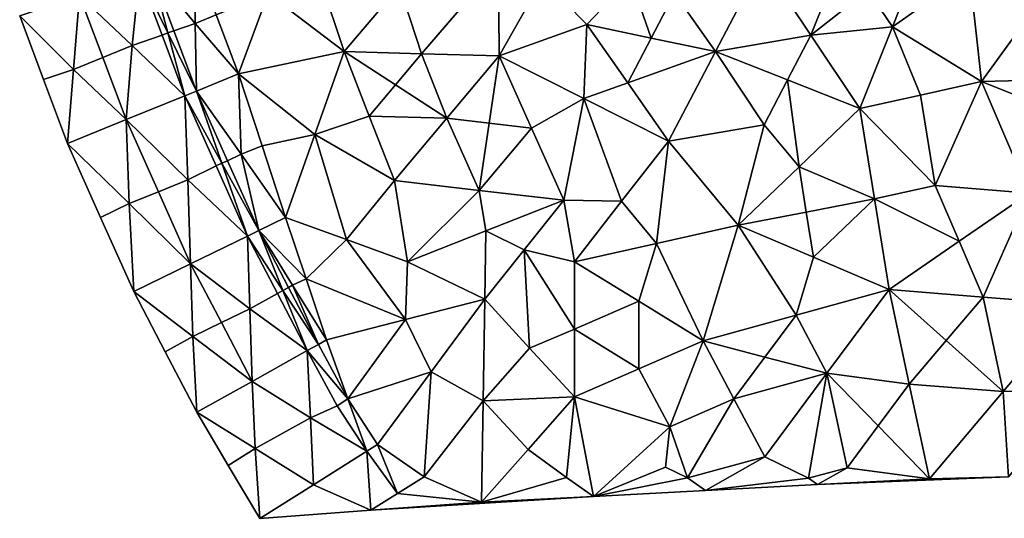
# Model space of a CAD drawing. Units: metres. Extents: x 1410 to 1786, y -638 to -500.
# Drawn here: x 1422 to 1527, y -638 to -584 of the extents above; entities that cross this region are included whole.
import ezdxf

# ---------------------------------------------------------------- set-up
doc = ezdxf.new("R2010")
doc.units = ezdxf.units.M

msp = doc.modelspace()

# ---------------------------------------------------------------- linework, layer by layer
at = {"color": 5}
for points in [[(1518.76, -576.49, -11.1), (1515.29, -585.22, -11.1), (1512.69, -581.31, -10.88)], [(1515.29, -585.22, -1.1), (1518.76, -576.49, -1.1), (1512.69, -581.31, -0.88)], [(1515.29, -585.22, -11.1), (1518.76, -576.49, -11.1), (1523.51, -579.42, -11.24)], [(1523.51, -579.42, -1.24), (1518.76, -576.49, -1.1), (1515.29, -585.22, -1.1)], [(1436.22, -579.24, -9.88), (1440.78, -577.67, -8.27), (1440.91, -584.88, -9.13)], [(1440.78, -577.67, 1.73), (1436.22, -579.24, 0.12), (1440.91, -584.88, 0.87)], [(1443.15, -583.97, -8.33), (1440.91, -584.88, -9.13), (1440.78, -577.67, -8.27)], [(1440.91, -584.88, 0.87), (1443.15, -583.97, 1.67), (1440.78, -577.67, 1.73)], [(1510.08, -577.4, -10.66), (1506.61, -586.13, -10.66), (1501.4, -578.31, -10.23)], [(1506.61, -586.13, -0.66), (1510.08, -577.4, -0.66), (1501.4, -578.31, -0.23)], [(1506.61, -586.13, -10.66), (1510.08, -577.4, -10.66), (1512.69, -581.31, -10.88)], [(1510.08, -577.4, -0.66), (1506.61, -586.13, -0.66), (1512.69, -581.31, -0.88)], [(1465.06, -588.11, -8.48), (1462.7, -580.89, -7.95), (1473.26, -578.55, -8.4)], [(1473.16, -578.66, 1.6), (1472.6, -578.69, 1.63), (1462.7, -580.89, 2.05), (1465.06, -588.11, 1.52)], [(1473.26, -578.55, -8.4), (1473.33, -588.34, -8.73), (1465.06, -588.11, -8.48)], [(1473.26, -578.66, 1.6), (1473.16, -578.66, 1.6), (1465.06, -588.11, 1.52), (1473.33, -588.34, 1.27)], [(1473.26, -578.55, -8.4), (1477.96, -580.14, -8.76), (1473.33, -588.34, -8.73)], [(1473.54, -578.64, 1.58), (1473.26, -578.66, 1.6), (1473.33, -588.34, 1.27), (1477.96, -580.14, 1.24)], [(1501.4, -578.31, -10.23), (1496.41, -587.87, -9.95), (1492.05, -581.65, -9.73)], [(1496.41, -587.87, 0.05), (1501.4, -578.31, -0.23), (1492.05, -581.65, 0.27)], [(1496.41, -587.87, -9.95), (1501.4, -578.31, -10.23), (1506.61, -586.13, -10.66)], [(1501.4, -578.31, -0.23), (1496.41, -587.87, 0.05), (1506.61, -586.13, -0.66)], [(1428.56, -581.87, -9.49), (1434.94, -579.68, -9.58), (1434.17, -587.23, -9.59)], [(1434.94, -579.68, 0.42), (1428.56, -581.87, 0.51), (1434.17, -587.23, 0.41)], [(1437.36, -586.14, -9.64), (1434.17, -587.23, -9.59), (1434.94, -579.68, -9.58)], [(1434.17, -587.23, 0.41), (1437.36, -586.14, 0.36), (1434.94, -579.68, 0.42)], [(1434.94, -579.68, -9.58), (1436.22, -579.24, -9.88), (1437.99, -585.88, -9.79)], [(1436.22, -579.24, 0.12), (1434.94, -579.68, 0.42), (1437.99, -585.88, 0.21)], [(1437.99, -585.88, -9.79), (1437.36, -586.14, -9.64), (1434.94, -579.68, -9.58)], [(1437.36, -586.14, 0.36), (1437.99, -585.88, 0.21), (1434.94, -579.68, 0.42)], [(1437.99, -585.88, -9.79), (1436.22, -579.24, -9.88), (1438.63, -585.66, -9.93)], [(1436.22, -579.24, -9.88), (1440.91, -584.88, -9.13), (1438.63, -585.66, -9.93)], [(1436.22, -579.24, 0.12), (1437.99, -585.88, 0.21), (1438.63, -585.66, 0.07)], [(1440.91, -584.88, 0.87), (1436.22, -579.24, 0.12), (1438.63, -585.66, 0.07)], [(1515.29, -585.22, -11.1), (1523.51, -579.42, -11.24), (1524.79, -591.08, -11.38)], [(1523.51, -579.42, -1.24), (1515.29, -585.22, -1.1), (1524.79, -591.08, -1.38)], [(1524.79, -591.08, -11.38), (1523.51, -579.42, -11.24), (1531.99, -581.14, -11.01)], [(1523.51, -579.42, -1.24), (1524.79, -591.08, -1.38), (1531.99, -581.14, -1.01)], [(1448.69, -581.69, -8.07), (1454.33, -580.5, -8), (1456.79, -587.88, -8.24)], [(1454.33, -580.5, 2), (1448.69, -581.69, 1.93), (1456.79, -587.88, 1.76)], [(1462.7, -580.89, -7.95), (1456.79, -587.88, -8.24), (1454.33, -580.5, -8)], [(1456.79, -587.88, 1.76), (1462.7, -580.89, 2.05), (1454.33, -580.5, 2)], [(1456.79, -587.88, -8.24), (1462.7, -580.89, -7.95), (1465.06, -588.11, -8.48)], [(1462.7, -580.89, 2.05), (1456.79, -587.88, 1.76), (1465.06, -588.11, 1.52)], [(1482.69, -585, -9.23), (1473.33, -588.34, -8.73), (1477.96, -580.14, -8.76)], [(1473.33, -588.34, 1.27), (1482.69, -585, 0.77), (1477.96, -580.14, 1.24)], [(1487.34, -580.06, -9.37), (1482.69, -585, -9.23), (1477.96, -580.14, -8.76)], [(1482.69, -585, 0.77), (1487.34, -580.06, 0.63), (1477.96, -580.14, 1.24)], [(1489.55, -586.43, -9.59), (1482.69, -585, -9.23), (1487.34, -580.06, -9.37)], [(1482.69, -585, 0.77), (1489.55, -586.43, 0.41), (1487.34, -580.06, 0.63)], [(1487.34, -580.06, -9.37), (1492.05, -581.65, -9.73), (1489.55, -586.43, -9.59)], [(1492.05, -581.65, 0.27), (1487.34, -580.06, 0.63), (1489.55, -586.43, 0.41)], [(1428.56, -581.87, -9.49), (1427.92, -589.78, -9.59), (1422.17, -584.06, -9.58)], [(1427.92, -589.78, 0.41), (1428.56, -581.87, 0.51), (1422.17, -584.06, 0.42)], [(1431.05, -588.51, -9.55), (1427.92, -589.78, -9.59), (1428.56, -581.87, -9.49)], [(1427.92, -589.78, 0.41), (1431.05, -588.51, 0.45), (1428.56, -581.87, 0.51)], [(1428.56, -581.87, -9.49), (1434.17, -587.23, -9.59), (1431.05, -588.51, -9.55)], [(1434.17, -587.23, 0.41), (1428.56, -581.87, 0.51), (1431.05, -588.51, 0.45)], [(1448.69, -581.69, -8.07), (1445.52, -590.26, -8.38), (1443.15, -583.97, -8.33)], [(1445.52, -590.26, 1.62), (1448.69, -581.69, 1.93), (1443.15, -583.97, 1.67)], [(1445.52, -590.26, -8.38), (1448.69, -581.69, -8.07), (1456.79, -587.88, -8.24)], [(1448.69, -581.69, 1.93), (1445.52, -590.26, 1.62), (1456.79, -587.88, 1.76)], [(1489.55, -586.43, -9.59), (1492.05, -581.65, -9.73), (1496.41, -587.87, -9.95)], [(1492.05, -581.65, 0.27), (1489.55, -586.43, 0.41), (1496.41, -587.87, 0.05)], [(1506.61, -586.13, -10.66), (1512.69, -581.31, -10.88), (1515.29, -585.22, -11.1)], [(1512.69, -581.31, -0.88), (1506.61, -586.13, -0.66), (1515.29, -585.22, -1.1)], [(1524.79, -591.08, -11.38), (1531.99, -581.14, -11.01), (1536.32, -590.78, -10.85)], [(1531.99, -581.14, -1.01), (1524.79, -591.08, -1.38), (1536.32, -590.78, -0.85)], [(1422.17, -584.06, 0.42), (1422.17, -584.06, -9.58), (1424.73, -590.87, -9.64)], [(1424.73, -590.87, 0.36), (1422.17, -584.06, 0.42), (1424.73, -590.87, -9.64)], [(1422.17, -584.06, -9.58), (1427.92, -589.78, -9.59), (1424.73, -590.87, -9.64)], [(1427.92, -589.78, 0.41), (1422.17, -584.06, 0.42), (1424.73, -590.87, 0.36)], [(1445.52, -590.26, -8.38), (1440.91, -584.88, -9.13), (1443.15, -583.97, -8.33)], [(1440.91, -584.88, 0.87), (1445.52, -590.26, 1.62), (1443.15, -583.97, 1.67)], [(1438.63, -585.66, -9.93), (1440.91, -584.88, -9.13), (1441.03, -592.09, -10)], [(1440.91, -584.88, 0.87), (1438.63, -585.66, 0.07), (1441.03, -592.09, 0)], [(1440.91, -584.88, -9.13), (1445.52, -590.26, -8.38), (1441.03, -592.09, -10)], [(1445.52, -590.26, 1.62), (1440.91, -584.88, 0.87), (1441.03, -592.09, 0)], [(1473.33, -588.34, -8.73), (1482.69, -585, -9.23), (1482.38, -592.88, -9.2)], [(1482.69, -585, 0.77), (1473.33, -588.34, 1.27), (1482.38, -592.88, 0.8)], [(1482.38, -592.88, -9.2), (1482.69, -585, -9.23), (1487.06, -591.21, -9.45)], [(1482.69, -585, 0.77), (1482.38, -592.88, 0.8), (1487.06, -591.21, 0.55)], [(1487.06, -591.21, -9.45), (1482.69, -585, -9.23), (1489.55, -586.43, -9.59)], [(1482.69, -585, 0.77), (1487.06, -591.21, 0.55), (1489.55, -586.43, 0.41)], [(1434.17, -587.23, -9.59), (1437.36, -586.14, -9.64), (1439.78, -592.6, -9.7)], [(1437.36, -586.14, 0.36), (1434.17, -587.23, 0.41), (1439.78, -592.6, 0.3)], [(1439.78, -592.6, -9.7), (1437.36, -586.14, -9.64), (1437.99, -585.88, -9.79)], [(1437.36, -586.14, 0.36), (1439.78, -592.6, 0.3), (1437.99, -585.88, 0.21)], [(1441.03, -592.09, -10), (1437.99, -585.88, -9.79), (1438.63, -585.66, -9.93)], [(1437.99, -585.88, 0.21), (1441.03, -592.09, 0), (1438.63, -585.66, 0.07)], [(1437.99, -585.88, -9.79), (1441.03, -592.09, -10), (1439.78, -592.6, -9.7)], [(1441.03, -592.09, 0), (1437.99, -585.88, 0.21), (1439.78, -592.6, 0.3)], [(1506.61, -586.13, -10.66), (1504.12, -590.91, -10.52), (1496.41, -587.87, -9.95)], [(1504.12, -590.91, -0.52), (1506.61, -586.13, -0.66), (1496.41, -587.87, 0.05)], [(1504.12, -590.91, -10.52), (1506.61, -586.13, -10.66), (1511.83, -593.96, -11.1)], [(1506.61, -586.13, -0.66), (1504.12, -590.91, -0.52), (1511.83, -593.96, -1.1)], [(1515.29, -585.22, -11.1), (1511.83, -593.96, -11.1), (1506.61, -586.13, -10.66)], [(1511.83, -593.96, -1.1), (1515.29, -585.22, -1.1), (1506.61, -586.13, -0.66)], [(1518.31, -592.52, -11.24), (1511.83, -593.96, -11.1), (1515.29, -585.22, -11.1)], [(1511.83, -593.96, -1.1), (1518.31, -592.52, -1.24), (1515.29, -585.22, -1.1)], [(1524.79, -591.08, -11.38), (1518.31, -592.52, -11.24), (1515.29, -585.22, -11.1)], [(1518.31, -592.52, -1.24), (1524.79, -591.08, -1.38), (1515.29, -585.22, -1.1)], [(1434.17, -587.23, -9.59), (1433.53, -595.14, -9.61), (1431.05, -588.51, -9.55)], [(1433.53, -595.14, 0.39), (1434.17, -587.23, 0.41), (1431.05, -588.51, 0.45)], [(1439.78, -592.6, -9.7), (1433.53, -595.14, -9.61), (1434.17, -587.23, -9.59)], [(1433.53, -595.14, 0.39), (1439.78, -592.6, 0.3), (1434.17, -587.23, 0.41)], [(1496.41, -587.87, -9.95), (1487.06, -591.21, -9.45), (1489.55, -586.43, -9.59)], [(1487.06, -591.21, 0.55), (1496.41, -587.87, 0.05), (1489.55, -586.43, 0.41)], [(1445.52, -590.26, -8.38), (1456.79, -587.88, -8.24), (1453.67, -596.75, -8.65)], [(1456.79, -587.88, 1.76), (1445.52, -590.26, 1.62), (1453.67, -596.75, 1.35)], [(1453.67, -596.75, -8.65), (1456.79, -587.88, -8.24), (1459.48, -594.76, -8.56)], [(1456.79, -587.88, 1.76), (1453.67, -596.75, 1.35), (1459.48, -594.76, 1.44)], [(1462.27, -591.43, -8.52), (1459.48, -594.76, -8.56), (1456.79, -587.88, -8.24)], [(1465.06, -588.11, -8.48), (1462.27, -591.43, -8.52), (1456.79, -587.88, -8.24)], [(1459.48, -594.76, 1.44), (1462.27, -591.43, 1.48), (1456.79, -587.88, 1.76)], [(1462.27, -591.43, 1.48), (1465.06, -588.11, 1.52), (1456.79, -587.88, 1.76)], [(1467.75, -594.99, -8.81), (1462.27, -591.43, -8.52), (1465.06, -588.11, -8.48)], [(1462.27, -591.43, 1.48), (1467.75, -594.99, 1.19), (1465.06, -588.11, 1.52)], [(1465.06, -588.11, -8.48), (1473.33, -588.34, -8.73), (1467.75, -594.99, -8.81)], [(1473.33, -588.34, 1.27), (1465.06, -588.11, 1.52), (1467.75, -594.99, 1.19)], [(1467.75, -594.99, -8.81), (1473.33, -588.34, -8.73), (1472.27, -595.52, -8.99)], [(1473.33, -588.34, 1.27), (1467.75, -594.99, 1.19), (1472.27, -595.52, 1.01)], [(1473.33, -588.34, -8.73), (1476.79, -596.05, -9.18), (1472.27, -595.52, -8.99)], [(1476.79, -596.05, 0.82), (1473.33, -588.34, 1.27), (1472.27, -595.52, 1.01)], [(1473.33, -588.34, -8.73), (1482.38, -592.88, -9.2), (1476.79, -596.05, -9.18)], [(1482.38, -592.88, 0.8), (1473.33, -588.34, 1.27), (1476.79, -596.05, 0.82)], [(1491.42, -597.43, -9.68), (1487.06, -591.21, -9.45), (1496.41, -587.87, -9.95)], [(1487.06, -591.21, 0.55), (1491.42, -597.43, 0.32), (1496.41, -587.87, 0.05)], [(1496.41, -587.87, -9.95), (1501.62, -595.69, -10.38), (1491.42, -597.43, -9.68)], [(1501.62, -595.69, -0.38), (1496.41, -587.87, 0.05), (1491.42, -597.43, 0.32)], [(1504.12, -590.91, -10.52), (1501.62, -595.69, -10.38), (1496.41, -587.87, -9.95)], [(1501.62, -595.69, -0.38), (1504.12, -590.91, -0.52), (1496.41, -587.87, 0.05)], [(1433.53, -595.14, -9.61), (1427.92, -589.78, -9.59), (1431.05, -588.51, -9.55)], [(1427.92, -589.78, 0.41), (1433.53, -595.14, 0.39), (1431.05, -588.51, 0.45)], [(1427.92, -589.78, -9.59), (1427.28, -597.69, -9.7), (1424.73, -590.87, -9.64)], [(1427.28, -597.69, 0.3), (1427.92, -589.78, 0.41), (1424.73, -590.87, 0.36)], [(1427.28, -597.69, -9.7), (1427.92, -589.78, -9.59), (1433.53, -595.14, -9.61)], [(1427.92, -589.78, 0.41), (1427.28, -597.69, 0.3), (1433.53, -595.14, 0.39)], [(1441.03, -592.09, -10), (1445.52, -590.26, -8.38), (1445.79, -598.85, -9.53)], [(1445.52, -590.26, 1.62), (1441.03, -592.09, 0), (1445.79, -598.85, 0.47)], [(1448.03, -597.93, -8.72), (1445.79, -598.85, -9.53), (1445.52, -590.26, -8.38)], [(1453.67, -596.75, -8.65), (1448.03, -597.93, -8.72), (1445.52, -590.26, -8.38)], [(1445.79, -598.85, 0.47), (1448.03, -597.93, 1.28), (1445.52, -590.26, 1.62)], [(1448.03, -597.93, 1.28), (1453.67, -596.75, 1.35), (1445.52, -590.26, 1.62)], [(1424.73, -590.87, 0.36), (1424.73, -590.87, -9.64), (1427.28, -597.69, -9.7)], [(1427.28, -597.69, 0.3), (1424.73, -590.87, 0.36), (1427.28, -597.69, -9.7)], [(1459.48, -594.76, -8.56), (1462.27, -591.43, -8.52), (1467.75, -594.99, -8.81)], [(1462.27, -591.43, 1.48), (1459.48, -594.76, 1.44), (1467.75, -594.99, 1.19)], [(1482.38, -592.88, -9.2), (1487.06, -591.21, -9.45), (1491.42, -597.43, -9.68)], [(1487.06, -591.21, 0.55), (1482.38, -592.88, 0.8), (1491.42, -597.43, 0.32)], [(1505.34, -600.19, -10.83), (1501.62, -595.69, -10.38), (1504.12, -590.91, -10.52)], [(1501.62, -595.69, -0.38), (1505.34, -600.19, -0.83), (1504.12, -590.91, -0.52)], [(1504.12, -590.91, -10.52), (1511.83, -593.96, -11.1), (1505.34, -600.19, -10.83)], [(1511.83, -593.96, -1.1), (1504.12, -590.91, -0.52), (1505.34, -600.19, -0.83)], [(1518.31, -592.52, -11.24), (1524.79, -591.08, -11.38), (1519.86, -602.18, -11.44)], [(1524.79, -591.08, -1.38), (1518.31, -592.52, -1.24), (1519.86, -602.18, -1.44)], [(1519.86, -602.18, -11.44), (1524.79, -591.08, -11.38), (1529.9, -602.99, -11.62)], [(1524.79, -591.08, -1.38), (1519.86, -602.18, -1.44), (1529.9, -602.99, -1.62)], [(1536.32, -590.78, -10.85), (1534.18, -594.85, -11.1), (1524.79, -591.08, -11.38)], [(1534.18, -594.85, -1.1), (1536.32, -590.78, -0.85), (1524.79, -591.08, -1.38)], [(1534.18, -594.85, -11.1), (1529.9, -602.99, -11.62), (1524.79, -591.08, -11.38)], [(1529.9, -602.99, -1.62), (1534.18, -594.85, -1.1), (1524.79, -591.08, -1.38)], [(1443.74, -599.8, -9.91), (1439.78, -592.6, -9.7), (1441.03, -592.09, -10)], [(1439.78, -592.6, 0.3), (1443.74, -599.8, 0.09), (1441.03, -592.09, 0)], [(1441.03, -592.09, -10), (1444.36, -599.54, -10.06), (1443.74, -599.8, -9.91)], [(1441.03, -592.09, -10), (1445.79, -598.85, -9.53), (1444.36, -599.54, -10.06)], [(1444.36, -599.54, -0.06), (1441.03, -592.09, 0), (1443.74, -599.8, 0.09)], [(1445.79, -598.85, 0.47), (1441.03, -592.09, 0), (1444.36, -599.54, -0.06)], [(1511.83, -593.96, -11.1), (1518.31, -592.52, -11.24), (1519.86, -602.18, -11.44)], [(1518.31, -592.52, -1.24), (1511.83, -593.96, -1.1), (1519.86, -602.18, -1.44)], [(1440.1, -601.57, -9.71), (1433.53, -595.14, -9.61), (1439.78, -592.6, -9.7)], [(1433.53, -595.14, 0.39), (1440.1, -601.57, 0.29), (1439.78, -592.6, 0.3)], [(1443.74, -599.8, -9.91), (1443.13, -600.09, -9.76), (1439.78, -592.6, -9.7)], [(1439.78, -592.6, -9.7), (1443.13, -600.09, -9.76), (1440.1, -601.57, -9.71)], [(1443.13, -600.09, 0.24), (1443.74, -599.8, 0.09), (1439.78, -592.6, 0.3)], [(1443.13, -600.09, 0.24), (1439.78, -592.6, 0.3), (1440.1, -601.57, 0.29)], [(1476.79, -596.05, -9.18), (1482.38, -592.88, -9.2), (1480.24, -603.76, -9.62)], [(1482.38, -592.88, 0.8), (1476.79, -596.05, 0.82), (1480.24, -603.76, 0.38)], [(1486.4, -603.87, -10.08), (1480.24, -603.76, -9.62), (1482.38, -592.88, -9.2)], [(1480.24, -603.76, 0.38), (1486.4, -603.87, -0.08), (1482.38, -592.88, 0.8)], [(1482.38, -592.88, -9.2), (1491.42, -597.43, -9.68), (1486.4, -603.87, -10.08)], [(1491.42, -597.43, 0.32), (1482.38, -592.88, 0.8), (1486.4, -603.87, -0.08)], [(1505.34, -600.19, -10.83), (1511.83, -593.96, -11.1), (1513.38, -603.62, -11.3)], [(1511.83, -593.96, -1.1), (1505.34, -600.19, -0.83), (1513.38, -603.62, -1.3)], [(1519.86, -602.18, -11.44), (1513.38, -603.62, -11.3), (1511.83, -593.96, -11.1)], [(1513.38, -603.62, -1.3), (1519.86, -602.18, -1.44), (1511.83, -593.96, -1.1)], [(1433.85, -604.12, -9.71), (1427.28, -597.69, -9.7), (1433.53, -595.14, -9.61)], [(1427.28, -597.69, 0.3), (1433.85, -604.12, 0.29), (1433.53, -595.14, 0.39)], [(1433.53, -595.14, -9.61), (1440.1, -601.57, -9.71), (1436.97, -602.85, -9.67)], [(1436.97, -602.85, -9.67), (1433.85, -604.12, -9.71), (1433.53, -595.14, -9.61)], [(1440.1, -601.57, 0.29), (1433.53, -595.14, 0.39), (1436.97, -602.85, 0.33)], [(1433.85, -604.12, 0.29), (1436.97, -602.85, 0.33), (1433.53, -595.14, 0.39)], [(1453.67, -596.75, -8.65), (1459.48, -594.76, -8.56), (1462.17, -601.64, -8.88)], [(1459.48, -594.76, 1.44), (1453.67, -596.75, 1.35), (1462.17, -601.64, 1.12)], [(1462.17, -601.64, -8.88), (1459.48, -594.76, -8.56), (1467.75, -594.99, -8.81)], [(1459.48, -594.76, 1.44), (1462.17, -601.64, 1.12), (1467.75, -594.99, 1.19)], [(1467.75, -594.99, -8.81), (1471.2, -602.7, -9.25), (1462.17, -601.64, -8.88)], [(1471.2, -602.7, 0.75), (1467.75, -594.99, 1.19), (1462.17, -601.64, 1.12)], [(1471.2, -602.7, -9.25), (1467.75, -594.99, -8.81), (1472.27, -595.52, -8.99)], [(1467.75, -594.99, 1.19), (1471.2, -602.7, 0.75), (1472.27, -595.52, 1.01)], [(1472.27, -595.52, -8.99), (1476.79, -596.05, -9.18), (1471.2, -602.7, -9.25)], [(1476.79, -596.05, 0.82), (1472.27, -595.52, 1.01), (1471.2, -602.7, 0.75)], [(1501.62, -595.69, -10.38), (1498.85, -606.42, -10.57), (1491.42, -597.43, -9.68)], [(1498.85, -606.42, -0.57), (1501.62, -595.69, -0.38), (1491.42, -597.43, 0.32)], [(1505.34, -600.19, -10.83), (1498.85, -606.42, -10.57), (1501.62, -595.69, -10.38)], [(1498.85, -606.42, -0.57), (1505.34, -600.19, -0.83), (1501.62, -595.69, -0.38)], [(1448.03, -597.93, -8.72), (1453.67, -596.75, -8.65), (1450.54, -605.61, -9.06)], [(1453.67, -596.75, 1.35), (1448.03, -597.93, 1.28), (1450.54, -605.61, 0.94)], [(1453.67, -596.75, -8.65), (1457.05, -607.96, -9.4), (1450.54, -605.61, -9.06)], [(1457.05, -607.96, 0.6), (1453.67, -596.75, 1.35), (1450.54, -605.61, 0.94)], [(1462.17, -601.64, -8.88), (1457.05, -607.96, -9.4), (1453.67, -596.75, -8.65)], [(1457.05, -607.96, 0.6), (1462.17, -601.64, 1.12), (1453.67, -596.75, 1.35)], [(1480.24, -603.76, -9.62), (1471.2, -602.7, -9.25), (1476.79, -596.05, -9.18)], [(1471.2, -602.7, 0.75), (1480.24, -603.76, 0.38), (1476.79, -596.05, 0.82)], [(1427.28, -597.69, 0.3), (1427.28, -597.69, -9.7), (1430.81, -605.59, -9.76)], [(1430.81, -605.59, 0.24), (1427.28, -597.69, 0.3), (1430.81, -605.59, -9.76)], [(1427.28, -597.69, -9.7), (1433.85, -604.12, -9.71), (1430.81, -605.59, -9.76)], [(1433.85, -604.12, 0.29), (1427.28, -597.69, 0.3), (1430.81, -605.59, 0.24)], [(1491.42, -597.43, -9.68), (1490.11, -608.37, -10.52), (1486.4, -603.87, -10.08)], [(1490.11, -608.37, -0.52), (1491.42, -597.43, 0.32), (1486.4, -603.87, -0.08)], [(1491.42, -597.43, -9.68), (1498.85, -606.42, -10.57), (1490.11, -608.37, -10.52)], [(1498.85, -606.42, -0.57), (1491.42, -597.43, 0.32), (1490.11, -608.37, -0.52)], [(1444.36, -599.54, -10.06), (1445.79, -598.85, -9.53), (1447.69, -607, -10.12)], [(1445.79, -598.85, 0.47), (1444.36, -599.54, -0.06), (1447.69, -607, -0.12)], [(1450.54, -605.61, -9.06), (1445.79, -598.85, -9.53), (1448.03, -597.93, -8.72)], [(1445.79, -598.85, 0.47), (1450.54, -605.61, 0.94), (1448.03, -597.93, 1.28)], [(1450.54, -605.61, -9.06), (1447.69, -607, -10.12), (1445.79, -598.85, -9.53)], [(1447.69, -607, -0.12), (1450.54, -605.61, 0.94), (1445.79, -598.85, 0.47)], [(1446.48, -607.59, -9.82), (1443.13, -600.09, -9.76), (1443.74, -599.8, -9.91)], [(1443.13, -600.09, 0.24), (1446.48, -607.59, 0.18), (1443.74, -599.8, 0.09)], [(1444.36, -599.54, -10.06), (1447.69, -607, -10.12), (1443.74, -599.8, -9.91)], [(1447.69, -607, -0.12), (1444.36, -599.54, -0.06), (1443.74, -599.8, 0.09)], [(1443.74, -599.8, -9.91), (1447.69, -607, -10.12), (1446.48, -607.59, -9.82)], [(1447.69, -607, -0.12), (1443.74, -599.8, 0.09), (1446.48, -607.59, 0.18)], [(1443.13, -600.09, -9.76), (1446.48, -607.59, -9.82), (1440.1, -601.57, -9.71)], [(1446.48, -607.59, 0.18), (1443.13, -600.09, 0.24), (1440.1, -601.57, 0.29)], [(1498.85, -606.42, -10.57), (1505.34, -600.19, -10.83), (1506.11, -605.02, -10.93)], [(1505.34, -600.19, -0.83), (1498.85, -606.42, -0.57), (1506.11, -605.02, -0.93)], [(1513.38, -603.62, -11.3), (1506.11, -605.02, -10.93), (1505.34, -600.19, -10.83)], [(1506.11, -605.02, -0.93), (1513.38, -603.62, -1.3), (1505.34, -600.19, -0.83)], [(1440.1, -601.57, -9.71), (1440.41, -610.55, -9.73), (1436.97, -602.85, -9.67)], [(1440.41, -610.55, 0.27), (1440.1, -601.57, 0.29), (1436.97, -602.85, 0.33)], [(1440.41, -610.55, -9.73), (1440.1, -601.57, -9.71), (1446.48, -607.59, -9.82)], [(1440.1, -601.57, 0.29), (1440.41, -610.55, 0.27), (1446.48, -607.59, 0.18)], [(1462.17, -601.64, -8.88), (1463.56, -610.32, -9.73), (1457.05, -607.96, -9.4)], [(1463.56, -610.32, 0.27), (1462.17, -601.64, 1.12), (1457.05, -607.96, 0.6)], [(1471.2, -602.7, -9.25), (1463.56, -610.32, -9.73), (1462.17, -601.64, -8.88)], [(1463.56, -610.32, 0.27), (1471.2, -602.7, 0.75), (1462.17, -601.64, 1.12)], [(1440.41, -610.55, -9.73), (1433.85, -604.12, -9.71), (1436.97, -602.85, -9.67)], [(1433.85, -604.12, 0.29), (1440.41, -610.55, 0.27), (1436.97, -602.85, 0.33)], [(1471.2, -602.7, -9.25), (1471.9, -607.04, -9.68), (1463.56, -610.32, -9.73)], [(1471.9, -607.04, 0.32), (1471.2, -602.7, 0.75), (1463.56, -610.32, 0.27)], [(1480.24, -603.76, -9.62), (1471.9, -607.04, -9.68), (1471.2, -602.7, -9.25)], [(1471.9, -607.04, 0.32), (1480.24, -603.76, 0.38), (1471.2, -602.7, 0.75)], [(1513.38, -603.62, -11.3), (1519.86, -602.18, -11.44), (1522.42, -608.14, -11.56)], [(1519.86, -602.18, -1.44), (1513.38, -603.62, -1.3), (1522.42, -608.14, -1.56)], [(1519.86, -602.18, -11.44), (1529.9, -602.99, -11.62), (1522.42, -608.14, -11.56)], [(1529.9, -602.99, -1.62), (1519.86, -602.18, -1.44), (1522.42, -608.14, -1.56)], [(1529.9, -602.99, -11.62), (1524.97, -614.09, -11.68), (1522.42, -608.14, -11.56)], [(1524.97, -614.09, -1.68), (1529.9, -602.99, -1.62), (1522.42, -608.14, -1.56)], [(1524.97, -614.09, -11.68), (1529.9, -602.99, -11.62), (1535.01, -614.9, -11.86)], [(1529.9, -602.99, -1.62), (1524.97, -614.09, -1.68), (1535.01, -614.9, -1.86)], [(1433.85, -604.12, -9.71), (1434.34, -613.5, -9.82), (1430.81, -605.59, -9.76)], [(1434.34, -613.5, 0.18), (1433.85, -604.12, 0.29), (1430.81, -605.59, 0.24)], [(1434.34, -613.5, -9.82), (1433.85, -604.12, -9.71), (1440.41, -610.55, -9.73)], [(1433.85, -604.12, 0.29), (1434.34, -613.5, 0.18), (1440.41, -610.55, 0.27)], [(1471.9, -607.04, -9.68), (1480.24, -603.76, -9.62), (1476.02, -609.04, -9.95)], [(1480.24, -603.76, 0.38), (1471.9, -607.04, 0.32), (1476.02, -609.04, 0.05)], [(1476.02, -609.04, -9.95), (1480.24, -603.76, -9.62), (1481.38, -610.32, -10.48)], [(1480.24, -603.76, 0.38), (1476.02, -609.04, 0.05), (1481.38, -610.32, -0.48)], [(1481.38, -610.32, -10.48), (1480.24, -603.76, -9.62), (1486.4, -603.87, -10.08)], [(1480.24, -603.76, 0.38), (1481.38, -610.32, -0.48), (1486.4, -603.87, -0.08)], [(1481.38, -610.32, -10.48), (1486.4, -603.87, -10.08), (1490.11, -608.37, -10.52)], [(1486.4, -603.87, -0.08), (1481.38, -610.32, -0.48), (1490.11, -608.37, -0.52)], [(1506.89, -609.85, -11.03), (1506.11, -605.02, -10.93), (1513.38, -603.62, -11.3)], [(1506.11, -605.02, -0.93), (1506.89, -609.85, -1.03), (1513.38, -603.62, -1.3)], [(1513.38, -603.62, -11.3), (1514.94, -613.29, -11.5), (1506.89, -609.85, -11.03)], [(1514.94, -613.29, -1.5), (1513.38, -603.62, -1.3), (1506.89, -609.85, -1.03)], [(1514.94, -613.29, -11.5), (1513.38, -603.62, -11.3), (1522.42, -608.14, -11.56)], [(1513.38, -603.62, -1.3), (1514.94, -613.29, -1.5), (1522.42, -608.14, -1.56)], [(1498.85, -606.42, -10.57), (1506.11, -605.02, -10.93), (1506.89, -609.85, -11.03)], [(1506.11, -605.02, -0.93), (1498.85, -606.42, -0.57), (1506.89, -609.85, -1.03)], [(1430.81, -605.59, 0.24), (1430.81, -605.59, -9.76), (1434.34, -613.5, -9.82)], [(1434.34, -613.5, 0.18), (1430.81, -605.59, 0.24), (1434.34, -613.5, -9.82)], [(1452.73, -612.15, -9.47), (1447.69, -607, -10.12), (1450.54, -605.61, -9.06)], [(1447.69, -607, -0.12), (1452.73, -612.15, 0.53), (1450.54, -605.61, 0.94)], [(1450.54, -605.61, -9.06), (1457.05, -607.96, -9.4), (1452.73, -612.15, -9.47)], [(1457.05, -607.96, 0.6), (1450.54, -605.61, 0.94), (1452.73, -612.15, 0.53)], [(1446.48, -607.59, -9.82), (1447.69, -607, -10.12), (1450.26, -613.38, -10.02)], [(1447.69, -607, -0.12), (1446.48, -607.59, 0.18), (1450.26, -613.38, -0.02)], [(1447.69, -607, -10.12), (1451.3, -612.84, -10), (1450.87, -613.08, -10.17)], [(1452.73, -612.15, -9.47), (1451.3, -612.84, -10), (1447.69, -607, -10.12)], [(1447.69, -607, -10.12), (1450.87, -613.08, -10.17), (1450.26, -613.38, -10.02)], [(1451.3, -612.84, 0), (1447.69, -607, -0.12), (1450.87, -613.08, -0.17)], [(1451.3, -612.84, 0), (1452.73, -612.15, 0.53), (1447.69, -607, -0.12)], [(1450.87, -613.08, -0.17), (1447.69, -607, -0.12), (1450.26, -613.38, -0.02)], [(1471.9, -607.04, -9.68), (1471.8, -614.33, -10.28), (1463.56, -610.32, -9.73)], [(1471.8, -614.33, -0.28), (1471.9, -607.04, 0.32), (1463.56, -610.32, 0.27)], [(1471.8, -614.33, -10.28), (1471.9, -607.04, -9.68), (1476.02, -609.04, -9.95)], [(1471.9, -607.04, 0.32), (1471.8, -614.33, -0.28), (1476.02, -609.04, 0.05)], [(1490.11, -608.37, -10.52), (1498.85, -606.42, -10.57), (1495.11, -618.78, -10.97)], [(1498.85, -606.42, -0.57), (1490.11, -608.37, -0.52), (1495.11, -618.78, -0.97)], [(1498.85, -606.42, -10.57), (1505.02, -616.03, -11.23), (1495.11, -618.78, -10.97)], [(1505.02, -616.03, -1.23), (1498.85, -606.42, -0.57), (1495.11, -618.78, -0.97)], [(1498.85, -606.42, -10.57), (1506.89, -609.85, -11.03), (1505.02, -616.03, -11.23)], [(1506.89, -609.85, -1.03), (1498.85, -606.42, -0.57), (1505.02, -616.03, -1.23)], [(1440.41, -610.55, -9.73), (1446.48, -607.59, -9.82), (1446.73, -615.35, -9.82)], [(1446.48, -607.59, 0.18), (1440.41, -610.55, 0.27), (1446.73, -615.35, 0.18)], [(1446.48, -607.59, -9.82), (1449.67, -613.71, -9.87), (1446.73, -615.35, -9.82)], [(1450.26, -613.38, -10.02), (1449.67, -613.71, -9.87), (1446.48, -607.59, -9.82)], [(1449.67, -613.71, 0.13), (1446.48, -607.59, 0.18), (1446.73, -615.35, 0.18)], [(1449.67, -613.71, 0.13), (1450.26, -613.38, -0.02), (1446.48, -607.59, 0.18)], [(1457.05, -607.96, -9.4), (1463.35, -616.5, -10.09), (1452.73, -612.15, -9.47)], [(1463.35, -616.5, -0.09), (1457.05, -607.96, 0.6), (1452.73, -612.15, 0.53)], [(1457.05, -607.96, -9.4), (1463.56, -610.32, -9.73), (1463.35, -616.5, -10.09)], [(1463.56, -610.32, 0.27), (1457.05, -607.96, 0.6), (1463.35, -616.5, -0.09)], [(1514.94, -613.29, -11.5), (1522.42, -608.14, -11.56), (1524.97, -614.09, -11.68)], [(1522.42, -608.14, -1.56), (1514.94, -613.29, -1.5), (1524.97, -614.09, -1.68)], [(1476.59, -619.55, -10.54), (1471.8, -614.33, -10.28), (1476.02, -609.04, -9.95)], [(1471.8, -614.33, -0.28), (1476.59, -619.55, -0.54), (1476.02, -609.04, 0.05)], [(1476.02, -609.04, -9.95), (1481.38, -617.54, -10.64), (1476.59, -619.55, -10.54)], [(1481.38, -617.54, -10.64), (1476.02, -609.04, -9.95), (1481.38, -610.32, -10.48)], [(1481.38, -617.54, -0.64), (1476.02, -609.04, 0.05), (1476.59, -619.55, -0.54)], [(1476.02, -609.04, 0.05), (1481.38, -617.54, -0.64), (1481.38, -610.32, -0.48)], [(1490.11, -608.37, -10.52), (1488.24, -614.55, -10.72), (1481.38, -610.32, -10.48)], [(1488.24, -614.55, -0.72), (1490.11, -608.37, -0.52), (1481.38, -610.32, -0.48)], [(1495.11, -618.78, -10.97), (1488.24, -614.55, -10.72), (1490.11, -608.37, -10.52)], [(1488.24, -614.55, -0.72), (1495.11, -618.78, -0.97), (1490.11, -608.37, -0.52)], [(1463.35, -616.5, -10.09), (1463.56, -610.32, -9.73), (1471.8, -614.33, -10.28)], [(1463.56, -610.32, 0.27), (1463.35, -616.5, -0.09), (1471.8, -614.33, -0.28)], [(1481.38, -610.32, -10.48), (1488.24, -614.55, -10.72), (1481.38, -617.54, -10.64)], [(1488.24, -614.55, -0.72), (1481.38, -610.32, -0.48), (1481.38, -617.54, -0.64)], [(1505.02, -616.03, -11.23), (1506.89, -609.85, -11.03), (1514.94, -613.29, -11.5)], [(1506.89, -609.85, -1.03), (1505.02, -616.03, -1.23), (1514.94, -613.29, -1.5)], [(1434.34, -613.5, -9.82), (1440.41, -610.55, -9.73), (1440.66, -618.3, -9.82)], [(1440.41, -610.55, 0.27), (1434.34, -613.5, 0.18), (1440.66, -618.3, 0.18)], [(1446.73, -615.35, -9.82), (1443.69, -616.83, -9.78), (1440.41, -610.55, -9.73)], [(1440.66, -618.3, -9.82), (1440.41, -610.55, -9.73), (1443.69, -616.83, -9.78)], [(1443.69, -616.83, 0.22), (1446.73, -615.35, 0.18), (1440.41, -610.55, 0.27)], [(1440.41, -610.55, 0.27), (1440.66, -618.3, 0.18), (1443.69, -616.83, 0.22)], [(1451.3, -612.84, -10), (1452.73, -612.15, -9.47), (1454.91, -618.68, -9.89)], [(1452.73, -612.15, 0.53), (1451.3, -612.84, 0), (1454.91, -618.68, 0.11)], [(1452.73, -612.15, -9.47), (1463.35, -616.5, -10.09), (1454.91, -618.68, -9.89)], [(1463.35, -616.5, -0.09), (1452.73, -612.15, 0.53), (1454.91, -618.68, 0.11)], [(1434.34, -613.5, 0.18), (1434.34, -613.5, -9.82), (1437.71, -619.95, -9.87)], [(1437.71, -619.95, 0.13), (1434.34, -613.5, 0.18), (1437.71, -619.95, -9.87)], [(1440.66, -618.3, -9.82), (1437.71, -619.95, -9.87), (1434.34, -613.5, -9.82)], [(1437.71, -619.95, 0.13), (1440.66, -618.3, 0.18), (1434.34, -613.5, 0.18)], [(1449.67, -613.71, -9.87), (1450.26, -613.38, -10.02), (1452.86, -619.82, -9.91)], [(1450.26, -613.38, -0.02), (1449.67, -613.71, 0.13), (1452.86, -619.82, 0.09)], [(1450.26, -613.38, -10.02), (1450.87, -613.08, -10.17), (1454.05, -619.16, -10.21)], [(1450.87, -613.08, -0.17), (1450.26, -613.38, -0.02), (1454.05, -619.16, -0.21)], [(1454.05, -619.16, -10.21), (1452.86, -619.82, -9.91), (1450.26, -613.38, -10.02)], [(1452.86, -619.82, 0.09), (1454.05, -619.16, -0.21), (1450.26, -613.38, -0.02)], [(1450.87, -613.08, -10.17), (1451.3, -612.84, -10), (1454.05, -619.16, -10.21)], [(1451.3, -612.84, 0), (1450.87, -613.08, -0.17), (1454.05, -619.16, -0.21)], [(1451.3, -612.84, -10), (1454.91, -618.68, -9.89), (1454.05, -619.16, -10.21)], [(1454.91, -618.68, 0.11), (1451.3, -612.84, 0), (1454.05, -619.16, -0.21)], [(1514.94, -613.29, -11.5), (1508.31, -622.23, -11.42), (1505.02, -616.03, -11.23)], [(1508.31, -622.23, -1.42), (1514.94, -613.29, -1.5), (1505.02, -616.03, -1.23)], [(1508.31, -622.23, -11.42), (1514.94, -613.29, -11.5), (1517.09, -623.39, -11.57)], [(1514.94, -613.29, -1.5), (1508.31, -622.23, -1.42), (1517.09, -623.39, -1.57)], [(1514.94, -613.29, -11.5), (1521.03, -618.74, -11.62), (1517.09, -623.39, -11.57)], [(1524.97, -614.09, -11.68), (1521.03, -618.74, -11.62), (1514.94, -613.29, -11.5)], [(1521.03, -618.74, -1.62), (1514.94, -613.29, -1.5), (1517.09, -623.39, -1.57)], [(1521.03, -618.74, -1.62), (1524.97, -614.09, -1.68), (1514.94, -613.29, -1.5)], [(1446.73, -615.35, -9.82), (1449.67, -613.71, -9.87), (1452.86, -619.82, -9.91)], [(1449.67, -613.71, 0.13), (1446.73, -615.35, 0.18), (1452.86, -619.82, 0.09)], [(1471.8, -614.33, -10.28), (1466.09, -622.08, -10.29), (1463.35, -616.5, -10.09)], [(1466.09, -622.08, -0.29), (1471.8, -614.33, -0.28), (1463.35, -616.5, -0.09)], [(1471.8, -614.33, -10.28), (1471.63, -625.17, -10.58), (1466.09, -622.08, -10.29)], [(1471.63, -625.17, -0.58), (1471.8, -614.33, -0.28), (1466.09, -622.08, -0.29)], [(1471.63, -625.17, -10.58), (1471.8, -614.33, -10.28), (1476.59, -619.55, -10.54)], [(1471.8, -614.33, -0.28), (1471.63, -625.17, -0.58), (1476.59, -619.55, -0.54)], [(1481.38, -617.54, -10.64), (1488.24, -614.55, -10.72), (1488.24, -621.77, -10.89)], [(1488.24, -614.55, -0.72), (1481.38, -617.54, -0.64), (1488.24, -621.77, -0.89)], [(1488.24, -621.77, -10.89), (1488.24, -614.55, -10.72), (1495.11, -618.78, -10.97)], [(1488.24, -614.55, -0.72), (1488.24, -621.77, -0.89), (1495.11, -618.78, -0.97)], [(1521.03, -618.74, -11.62), (1524.97, -614.09, -11.68), (1527.13, -624.2, -11.75)], [(1524.97, -614.09, -1.68), (1521.03, -618.74, -1.62), (1527.13, -624.2, -1.75)], [(1535.01, -614.9, -11.86), (1527.13, -624.2, -11.75), (1524.97, -614.09, -11.68)], [(1527.13, -624.2, -1.75), (1535.01, -614.9, -1.86), (1524.97, -614.09, -1.68)], [(1446.73, -615.35, -9.82), (1446.97, -623.11, -9.82), (1443.69, -616.83, -9.78)], [(1446.97, -623.11, 0.18), (1446.73, -615.35, 0.18), (1443.69, -616.83, 0.22)], [(1452.86, -619.82, -9.91), (1446.97, -623.11, -9.82), (1446.73, -615.35, -9.82)], [(1446.97, -623.11, 0.18), (1452.86, -619.82, 0.09), (1446.73, -615.35, 0.18)], [(1535.01, -614.9, -11.86), (1535.56, -623.99, -12.06), (1527.13, -624.2, -11.75)], [(1535.56, -623.99, -2.06), (1535.01, -614.9, -1.86), (1527.13, -624.2, -1.75)], [(1454.91, -618.68, -9.89), (1463.35, -616.5, -10.09), (1457.19, -624.98, -10.3)], [(1463.35, -616.5, -0.09), (1454.91, -618.68, 0.11), (1457.19, -624.98, -0.3)], [(1463.35, -616.5, -10.09), (1466.09, -622.08, -10.29), (1457.19, -624.98, -10.3)], [(1466.09, -622.08, -0.29), (1463.35, -616.5, -0.09), (1457.19, -624.98, -0.3)], [(1501.7, -620.5, -11.2), (1495.11, -618.78, -10.97), (1505.02, -616.03, -11.23)], [(1495.11, -618.78, -0.97), (1501.7, -620.5, -1.2), (1505.02, -616.03, -1.23)], [(1505.02, -616.03, -11.23), (1508.31, -622.23, -11.42), (1501.7, -620.5, -11.2)], [(1508.31, -622.23, -1.42), (1505.02, -616.03, -1.23), (1501.7, -620.5, -1.2)], [(1440.66, -618.3, -9.82), (1443.69, -616.83, -9.78), (1446.97, -623.11, -9.82)], [(1443.69, -616.83, 0.22), (1440.66, -618.3, 0.18), (1446.97, -623.11, 0.18)], [(1481.38, -617.54, -10.64), (1481.38, -624.77, -10.81), (1476.59, -619.55, -10.54)], [(1481.38, -624.77, -0.81), (1481.38, -617.54, -0.64), (1476.59, -619.55, -0.54)], [(1481.38, -624.77, -10.81), (1481.38, -617.54, -10.64), (1488.24, -621.77, -10.89)], [(1481.38, -617.54, -0.64), (1481.38, -624.77, -0.81), (1488.24, -621.77, -0.89)], [(1440.66, -618.3, -9.82), (1441.08, -626.4, -9.91), (1437.71, -619.95, -9.87)], [(1441.08, -626.4, 0.09), (1440.66, -618.3, 0.18), (1437.71, -619.95, 0.13)], [(1446.97, -623.11, -9.82), (1441.08, -626.4, -9.91), (1440.66, -618.3, -9.82)], [(1441.08, -626.4, 0.09), (1446.97, -623.11, 0.18), (1440.66, -618.3, 0.18)], [(1454.05, -619.16, -10.21), (1454.91, -618.68, -9.89), (1457.19, -624.98, -10.3)], [(1454.91, -618.68, 0.11), (1454.05, -619.16, -0.21), (1457.19, -624.98, -0.3)], [(1495.11, -618.78, -10.97), (1491.53, -627.97, -11.08), (1488.24, -621.77, -10.89)], [(1491.53, -627.97, -1.08), (1495.11, -618.78, -0.97), (1488.24, -621.77, -0.89)], [(1498.39, -624.97, -11.16), (1491.53, -627.97, -11.08), (1495.11, -618.78, -10.97)], [(1491.53, -627.97, -1.08), (1498.39, -624.97, -1.16), (1495.11, -618.78, -0.97)], [(1495.11, -618.78, -10.97), (1501.7, -620.5, -11.2), (1498.39, -624.97, -11.16)], [(1501.7, -620.5, -1.2), (1495.11, -618.78, -0.97), (1498.39, -624.97, -1.16)], [(1517.09, -623.39, -11.57), (1521.03, -618.74, -11.62), (1527.13, -624.2, -11.75)], [(1521.03, -618.74, -1.62), (1517.09, -623.39, -1.57), (1527.13, -624.2, -1.75)], [(1452.86, -619.82, -9.91), (1453.19, -626.98, -9.91), (1446.97, -623.11, -9.82)], [(1453.19, -626.98, 0.09), (1452.86, -619.82, 0.09), (1446.97, -623.11, 0.18)], [(1457.19, -624.98, -10.3), (1452.86, -619.82, -9.91), (1454.05, -619.16, -10.21)], [(1452.86, -619.82, 0.09), (1457.19, -624.98, -0.3), (1454.05, -619.16, -0.21)], [(1457.19, -624.98, -10.3), (1456.04, -625.71, -10), (1452.86, -619.82, -9.91)], [(1453.19, -626.98, -9.91), (1452.86, -619.82, -9.91), (1456.04, -625.71, -10)], [(1456.04, -625.71), (1457.19, -624.98, -0.3), (1452.86, -619.82, 0.09)], [(1452.86, -619.82, 0.09), (1453.19, -626.98, 0.09), (1456.04, -625.71)], [(1471.63, -625.17, -10.58), (1476.59, -619.55, -10.54), (1481.38, -624.77, -10.81)], [(1476.59, -619.55, -0.54), (1471.63, -625.17, -0.58), (1481.38, -624.77, -0.81)], [(1437.71, -619.95, 0.13), (1437.71, -619.95, -9.87), (1441.08, -626.4, -9.91)], [(1441.08, -626.4, 0.09), (1437.71, -619.95, 0.13), (1441.08, -626.4, -9.91)], [(1498.39, -624.97, -11.16), (1501.7, -620.5, -11.2), (1508.31, -622.23, -11.42)], [(1501.7, -620.5, -1.2), (1498.39, -624.97, -1.16), (1508.31, -622.23, -1.42)], [(1481.38, -624.77, -10.81), (1488.24, -621.77, -10.89), (1491.53, -627.97, -11.08)], [(1488.24, -621.77, -0.89), (1481.38, -624.77, -0.81), (1491.53, -627.97, -1.08)], [(1457.19, -624.98, -10.3), (1466.09, -622.08, -10.29), (1460.37, -629.84, -10.3)], [(1466.09, -622.08, -0.29), (1457.19, -624.98, -0.3), (1460.37, -629.84, -0.3)], [(1465.34, -633.29, -10.43), (1460.37, -629.84, -10.3), (1466.09, -622.08, -10.29)], [(1460.37, -629.84, -0.3), (1465.34, -633.29, -0.43), (1466.09, -622.08, -0.29)], [(1466.09, -622.08, -10.29), (1471.63, -625.17, -10.58), (1465.34, -633.29, -10.43)], [(1471.63, -625.17, -0.58), (1466.09, -622.08, -0.29), (1465.34, -633.29, -0.43)], [(1501.67, -631.17, -11.35), (1498.39, -624.97, -11.16), (1508.31, -622.23, -11.42)], [(1498.39, -624.97, -1.16), (1501.67, -631.17, -1.35), (1508.31, -622.23, -1.42)], [(1508.31, -622.23, -11.42), (1506.34, -633.45, -11.41), (1501.67, -631.17, -11.35)], [(1506.34, -633.45, -1.41), (1508.31, -622.23, -1.42), (1501.67, -631.17, -1.35)], [(1506.34, -633.45, -11.41), (1508.31, -622.23, -11.42), (1510.46, -632.33, -11.5)], [(1508.31, -622.23, -1.42), (1506.34, -633.45, -1.41), (1510.46, -632.33, -1.5)], [(1508.31, -622.23, -11.42), (1513.77, -627.86, -11.54), (1510.46, -632.33, -11.5)], [(1508.31, -622.23, -11.42), (1517.09, -623.39, -11.57), (1513.77, -627.86, -11.54)], [(1513.77, -627.86, -1.54), (1508.31, -622.23, -1.42), (1510.46, -632.33, -1.5)], [(1517.09, -623.39, -1.57), (1508.31, -622.23, -1.42), (1513.77, -627.86, -1.54)], [(1441.08, -626.4, -9.91), (1446.97, -623.11, -9.82), (1447.29, -630.27, -9.91)], [(1446.97, -623.11, 0.18), (1441.08, -626.4, 0.09), (1447.29, -630.27, 0.09)], [(1447.29, -630.27, -9.91), (1446.97, -623.11, -9.82), (1453.19, -626.98, -9.91)], [(1446.97, -623.11, 0.18), (1447.29, -630.27, 0.09), (1453.19, -626.98, 0.09)], [(1517.09, -623.39, -11.57), (1519.24, -633.5, -11.65), (1513.77, -627.86, -11.54)], [(1519.24, -633.5, -1.65), (1517.09, -623.39, -1.57), (1513.77, -627.86, -1.54)], [(1527.13, -624.2, -11.75), (1519.24, -633.5, -11.65), (1517.09, -623.39, -11.57)], [(1519.24, -633.5, -1.65), (1527.13, -624.2, -1.75), (1517.09, -623.39, -1.57)], [(1527.67, -633.28, -11.95), (1527.13, -624.2, -11.75), (1535.56, -623.99, -12.06)], [(1527.13, -624.2, -1.75), (1527.67, -633.28, -1.95), (1535.56, -623.99, -2.06)], [(1459.22, -630.56, -10), (1456.04, -625.71, -10), (1457.19, -624.98, -10.3)], [(1456.04, -625.71), (1459.22, -630.56), (1457.19, -624.98, -0.3)], [(1457.19, -624.98, -10.3), (1460.37, -629.84, -10.3), (1459.22, -630.56, -10)], [(1460.37, -629.84, -0.3), (1457.19, -624.98, -0.3), (1459.22, -630.56)], [(1476.42, -630.39, -10.84), (1471.63, -625.17, -10.58), (1481.38, -624.77, -10.81)], [(1471.63, -625.17, -0.58), (1476.42, -630.39, -0.84), (1481.38, -624.77, -0.81)], [(1481.38, -624.77, -10.81), (1480.53, -633.36, -10.92), (1476.42, -630.39, -10.84)], [(1480.53, -633.36, -0.92), (1481.38, -624.77, -0.81), (1476.42, -630.39, -0.84)], [(1481.38, -624.77, -10.81), (1483.41, -635.39, -11.06), (1480.53, -633.36, -10.92)], [(1483.41, -635.39, -1.06), (1481.38, -624.77, -0.81), (1480.53, -633.36, -0.92)], [(1491.53, -627.97, -11.08), (1483.41, -635.39, -11.06), (1481.38, -624.77, -10.81)], [(1483.41, -635.39, -1.06), (1491.53, -627.97, -1.08), (1481.38, -624.77, -0.81)], [(1493.44, -633.4, -11.17), (1491.53, -627.97, -11.08), (1498.39, -624.97, -11.16)], [(1491.53, -627.97, -1.08), (1493.44, -633.4, -1.17), (1498.39, -624.97, -1.16)], [(1493.44, -633.4, -11.17), (1498.39, -624.97, -11.16), (1501.67, -631.17, -11.35)], [(1498.39, -624.97, -1.16), (1493.44, -633.4, -1.17), (1501.67, -631.17, -1.35)], [(1519.24, -633.5, -11.65), (1527.13, -624.2, -11.75), (1527.67, -633.28, -11.95)], [(1527.13, -624.2, -1.75), (1519.24, -633.5, -1.65), (1527.67, -633.28, -1.95)], [(1459.22, -630.56, -10), (1453.19, -626.98, -9.91), (1456.04, -625.71, -10)], [(1453.19, -626.98, 0.09), (1459.22, -630.56), (1456.04, -625.71)], [(1471.63, -625.17, -10.58), (1471.46, -636.02, -10.87), (1465.34, -633.29, -10.43)], [(1471.46, -636.02, -0.87), (1471.63, -625.17, -0.58), (1465.34, -633.29, -0.43)], [(1471.46, -636.02, -10.87), (1471.63, -625.17, -10.58), (1476.42, -630.39, -10.84)], [(1471.63, -625.17, -0.58), (1471.46, -636.02, -0.87), (1476.42, -630.39, -0.84)], [(1441.08, -626.4, 0.09), (1441.08, -626.4, -9.91), (1444.43, -632.07, -9.96)], [(1444.43, -632.07, 0.04), (1441.08, -626.4, 0.09), (1444.43, -632.07, -9.96)], [(1447.29, -630.27, -9.91), (1444.43, -632.07, -9.96), (1441.08, -626.4, -9.91)], [(1444.43, -632.07, 0.04), (1447.29, -630.27, 0.09), (1441.08, -626.4, 0.09)], [(1453.19, -626.98, -9.91), (1453.51, -634.14, -9.91), (1447.29, -630.27, -9.91)], [(1453.51, -634.14, 0.09), (1453.19, -626.98, 0.09), (1447.29, -630.27, 0.09)], [(1453.51, -634.14, -9.91), (1453.19, -626.98, -9.91), (1459.22, -630.56, -10)], [(1453.19, -626.98, 0.09), (1453.51, -634.14, 0.09), (1459.22, -630.56)], [(1491.1, -632.26, -11.14), (1483.41, -635.39, -11.06), (1491.53, -627.97, -11.08)], [(1483.41, -635.39, -1.06), (1491.1, -632.26, -1.14), (1491.53, -627.97, -1.08)], [(1491.1, -632.26, -11.14), (1491.53, -627.97, -11.08), (1493.44, -633.4, -11.17)], [(1491.53, -627.97, -1.08), (1491.1, -632.26, -1.14), (1493.44, -633.4, -1.17)], [(1513.77, -627.86, -11.54), (1519.24, -633.5, -11.65), (1510.46, -632.33, -11.5)], [(1519.24, -633.5, -1.65), (1513.77, -627.86, -1.54), (1510.46, -632.33, -1.5)], [(1447.29, -630.27, -9.91), (1447.79, -637.73, -10), (1444.43, -632.07, -9.96)], [(1447.79, -637.73), (1447.29, -630.27, 0.09), (1444.43, -632.07, 0.04)], [(1447.29, -630.27, -9.91), (1453.51, -634.14, -9.91), (1447.79, -637.73, -10)], [(1453.51, -634.14, 0.09), (1447.29, -630.27, 0.09), (1447.79, -637.73)], [(1459.22, -630.56, -10), (1460.37, -629.84, -10.3), (1462.48, -635.08, -10.39)], [(1460.37, -629.84, -0.3), (1459.22, -630.56), (1462.48, -635.08, -0.39)], [(1465.34, -633.29, -10.43), (1462.48, -635.08, -10.39), (1460.37, -629.84, -10.3)], [(1462.48, -635.08, -0.39), (1465.34, -633.29, -0.43), (1460.37, -629.84, -0.3)], [(1480.53, -633.36, -10.92), (1471.46, -636.02, -10.87), (1476.42, -630.39, -10.84)], [(1471.46, -636.02, -0.87), (1480.53, -633.36, -0.92), (1476.42, -630.39, -0.84)], [(1459.22, -630.56, -10), (1459.63, -636.87, -10.43), (1453.51, -634.14, -9.91)], [(1459.63, -636.87, -0.43), (1459.22, -630.56), (1453.51, -634.14, 0.09)], [(1462.48, -635.08, -10.39), (1459.63, -636.87, -10.43), (1459.22, -630.56, -10)], [(1459.63, -636.87, -0.43), (1462.48, -635.08, -0.39), (1459.22, -630.56)], [(1501.67, -631.17, -11.35), (1495.35, -634.76, -11.26), (1493.44, -633.4, -11.17)], [(1495.35, -634.76, -1.26), (1501.67, -631.17, -1.35), (1493.44, -633.4, -1.17)], [(1501.67, -631.17, -11.35), (1506.34, -633.45, -11.41), (1495.35, -634.76, -11.26)], [(1506.34, -633.45, -1.41), (1501.67, -631.17, -1.35), (1495.35, -634.76, -1.26)], [(1444.43, -632.07, 0.04), (1444.43, -632.07, -9.96), (1447.79, -637.73, -10)], [(1447.79, -637.73), (1444.43, -632.07, 0.04), (1447.79, -637.73, -10)], [(1483.41, -635.39, -11.06), (1491.1, -632.26, -11.14), (1493.44, -633.4, -11.17)], [(1491.1, -632.26, -1.14), (1483.41, -635.39, -1.06), (1493.44, -633.4, -1.17)], [(1510.46, -632.33, -11.5), (1507.3, -634.13, -11.46), (1506.34, -633.45, -11.41)], [(1507.3, -634.13, -1.46), (1510.46, -632.33, -1.5), (1506.34, -633.45, -1.41)], [(1519.24, -633.5, -11.65), (1507.3, -634.13, -11.46), (1510.46, -632.33, -11.5)], [(1507.3, -634.13, -1.46), (1519.24, -633.5, -1.65), (1510.46, -632.33, -1.5)], [(1471.46, -636.02, -10.87), (1462.48, -635.08, -10.39), (1465.34, -633.29, -10.43)], [(1462.48, -635.08, -0.39), (1471.46, -636.02, -0.87), (1465.34, -633.29, -0.43)], [(1483.41, -635.39, -11.06), (1471.46, -636.02, -10.87), (1480.53, -633.36, -10.92)], [(1471.46, -636.02, -0.87), (1483.41, -635.39, -1.06), (1480.53, -633.36, -0.92)], [(1493.44, -633.4, -11.17), (1495.35, -634.76, -11.26), (1483.41, -635.39, -11.06)], [(1495.35, -634.76, -1.26), (1493.44, -633.4, -1.17), (1483.41, -635.39, -1.06)], [(1506.34, -633.45, -11.41), (1507.3, -634.13, -11.46), (1495.35, -634.76, -11.26)], [(1507.3, -634.13, -1.46), (1506.34, -633.45, -1.41), (1495.35, -634.76, -1.26)], [(1507.3, -634.13, -1.46), (1507.3, -634.13, -11.46), (1527.67, -633.28, -11.95)], [(1527.67, -633.28, -1.95), (1507.3, -634.13, -1.46), (1527.67, -633.28, -11.95)], [(1507.3, -634.13, -11.46), (1519.24, -633.5, -11.65), (1527.67, -633.28, -11.95)], [(1519.24, -633.5, -1.65), (1507.3, -634.13, -1.46), (1527.67, -633.28, -1.95)], [(1453.51, -634.14, -9.91), (1459.63, -636.87, -10.43), (1447.79, -637.73, -10)], [(1459.63, -636.87, -0.43), (1453.51, -634.14, 0.09), (1447.79, -637.73)], [(1495.35, -634.76, -1.26), (1495.35, -634.76, -11.26), (1507.3, -634.13, -11.46)], [(1507.3, -634.13, -1.46), (1495.35, -634.76, -1.26), (1507.3, -634.13, -11.46)], [(1471.46, -636.02, -10.87), (1459.63, -636.87, -10.43), (1462.48, -635.08, -10.39)], [(1459.63, -636.87, -0.43), (1471.46, -636.02, -0.87), (1462.48, -635.08, -0.39)], [(1459.63, -636.87, -0.43), (1459.63, -636.87, -10.43), (1483.41, -635.39, -11.06)], [(1483.41, -635.39, -1.06), (1459.63, -636.87, -0.43), (1483.41, -635.39, -11.06)], [(1459.63, -636.87, -10.43), (1471.46, -636.02, -10.87), (1483.41, -635.39, -11.06)], [(1471.46, -636.02, -0.87), (1459.63, -636.87, -0.43), (1483.41, -635.39, -1.06)], [(1483.41, -635.39, -1.06), (1483.41, -635.39, -11.06), (1495.35, -634.76, -11.26)], [(1495.35, -634.76, -1.26), (1483.41, -635.39, -1.06), (1495.35, -634.76, -11.26)], [(1447.79, -637.73), (1447.79, -637.73, -10), (1459.63, -636.87, -10.43)], [(1459.63, -636.87, -0.43), (1447.79, -637.73), (1459.63, -636.87, -10.43)]]:
    msp.add_3dface(points, dxfattribs=at)

doc.saveas('drawing.dxf')
